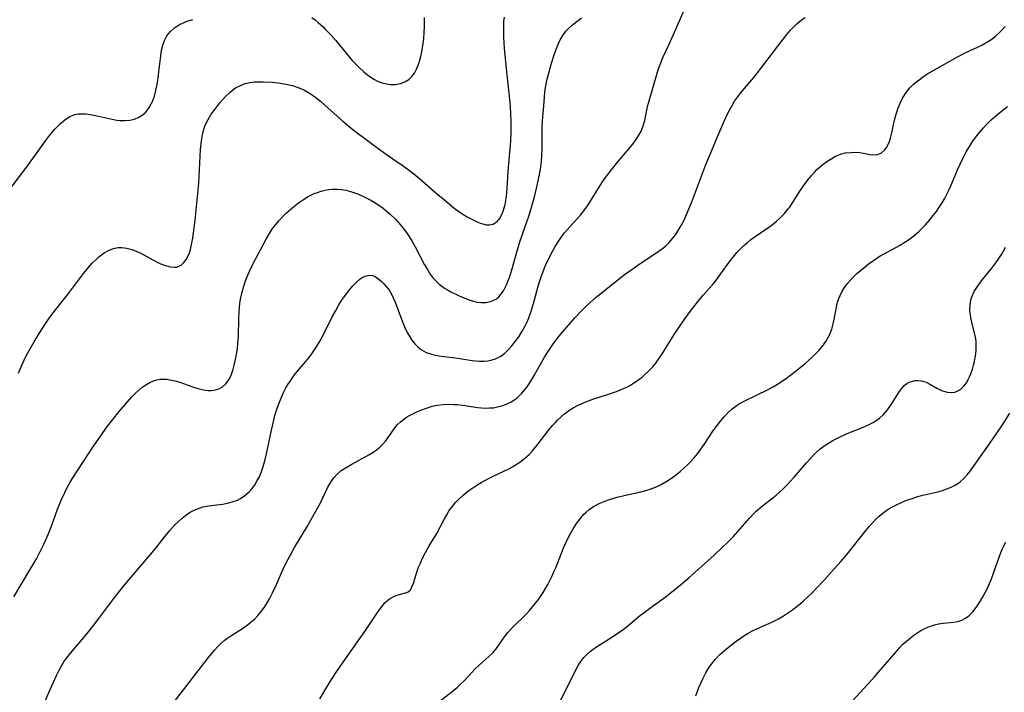
# Model space of a CAD drawing. Units: inches. Extents: x 2038983 to 2044440, y 210911 to 216335.
# Drawn here: x 2040035 to 2040174, y 212061 to 212156 of the extents above; entities that cross this region are included whole.
import ezdxf

# ---------------------------------------------------------------- set-up
doc = ezdxf.new("R2010")
doc.units = ezdxf.units.IN
doc.header["$MEASUREMENT"] = 0
doc.layers.add('c_29_T13S_R18E', color=210, linetype='Continuous')

msp = doc.modelspace()

# ---------------------------------------------------------------- linework, layer by layer
at = {"layer": 'c_29_T13S_R18E'}
for points, elevation in [([(2040034.59, 212106.33), (2040035.05, 212107.48), (2040035.33, 212108.1), (2040035.72, 212108.91), (2040036.07, 212109.57), (2040036.77, 212110.8), (2040037.47, 212111.95), (2040038.42, 212113.42), (2040038.91, 212114.11), (2040039.47, 212114.87), (2040041.49, 212117.44), (2040043.6, 212120.26), (2040044.42, 212121.26), (2040044.99, 212121.9), (2040045.59, 212122.49), (2040045.93, 212122.79), (2040046.69, 212123.36), (2040047.38, 212123.75), (2040047.98, 212123.98), (2040048.6, 212124.11), (2040049.2, 212124.13), (2040049.9, 212124.03), (2040050.65, 212123.83), (2040051.29, 212123.58), (2040051.86, 212123.31), (2040053.58, 212122.37), (2040054.54, 212121.89), (2040054.95, 212121.71), (2040055.35, 212121.57), (2040056.01, 212121.38), (2040056.64, 212121.33), (2040056.94, 212121.36), (2040057.26, 212121.47), (2040057.56, 212121.65), (2040057.94, 212121.99), (2040058.27, 212122.42), (2040058.53, 212122.88), (2040058.74, 212123.39), (2040058.89, 212123.84), (2040059.01, 212124.33), (2040059.2, 212125.44), (2040059.53, 212128.01), (2040059.94, 212131.76), (2040060.06, 212133.3), (2040060.12, 212134.22), (2040060.24, 212137.07), (2040060.29, 212137.98), (2040060.43, 212139.25), (2040060.58, 212140.08), (2040060.79, 212140.89), (2040060.88, 212141.16), (2040061.03, 212141.54), (2040061.39, 212142.27), (2040061.82, 212142.98), (2040062.32, 212143.68), (2040063.04, 212144.59), (2040063.85, 212145.49), (2040064.44, 212146.07), (2040064.85, 212146.4), (2040065.27, 212146.71), (2040066.04, 212147.13), (2040066.61, 212147.34), (2040067.28, 212147.49), (2040067.89, 212147.56), (2040068.52, 212147.59), (2040069.16, 212147.59), (2040070.45, 212147.52), (2040071.31, 212147.43), (2040072.37, 212147.26), (2040073.33, 212147.04), (2040074.1, 212146.8), (2040074.92, 212146.45), (2040075.82, 212145.94), (2040076.6, 212145.38), (2040077.28, 212144.83), (2040077.96, 212144.25), (2040080.43, 212142.03), (2040081.37, 212141.23), (2040082.28, 212140.52), (2040085.37, 212138.2), (2040086.56, 212137.33), (2040087.52, 212136.66), (2040088.98, 212135.67), (2040090.26, 212134.74), (2040091.3, 212133.9), (2040093.6, 212131.86), (2040095.13, 212130.58), (2040096.2, 212129.71), (2040096.78, 212129.28), (2040097.42, 212128.84), (2040098, 212128.49), (2040098.57, 212128.17), (2040099.42, 212127.76), (2040099.84, 212127.59), (2040100.24, 212127.46), (2040100.73, 212127.36), (2040101.2, 212127.34), (2040101.72, 212127.45), (2040102.25, 212127.8), (2040102.59, 212128.21), (2040102.88, 212128.73), (2040103.1, 212129.27), (2040103.25, 212129.74), (2040103.38, 212130.24), (2040103.49, 212130.8), (2040103.58, 212131.37), (2040103.65, 212131.95), (2040103.69, 212132.54), (2040103.81, 212134.94), (2040104.17, 212138.63), (2040104.21, 212139.18), (2040104.26, 212140.56), (2040104.25, 212142.15), (2040104.21, 212143.01), (2040104.13, 212144.11), (2040103.99, 212145.53), (2040103.61, 212148.98), (2040103.3, 212152.35), (2040103.21, 212153.85), (2040103.19, 212154.8), (2040103.2, 212155.74), (2040103.23, 212156.13), (2040103.28, 212156.73)], 978), ([(2040038.15, 212059.51), (2040039.1, 212061.69), (2040039.94, 212063.56), (2040040.32, 212064.32), (2040040.73, 212065.06), (2040040.98, 212065.47), (2040041.25, 212065.86), (2040041.94, 212066.73), (2040044.07, 212069.27), (2040045.19, 212070.62), (2040045.95, 212071.61), (2040048.06, 212074.45), (2040049.41, 212076.18), (2040050.49, 212077.47), (2040053.24, 212080.67), (2040053.99, 212081.59), (2040055.33, 212083.29), (2040055.97, 212084.06), (2040056.7, 212084.87), (2040057.19, 212085.36), (2040057.7, 212085.82), (2040058.2, 212086.22), (2040058.77, 212086.61), (2040059.32, 212086.91), (2040059.9, 212087.17), (2040060.64, 212087.42), (2040061.45, 212087.58), (2040063.43, 212087.83), (2040064.31, 212088), (2040064.94, 212088.17), (2040065.54, 212088.39), (2040065.97, 212088.6), (2040066.6, 212089.02), (2040067.17, 212089.53), (2040067.57, 212089.98), (2040067.94, 212090.47), (2040068.34, 212091.14), (2040068.63, 212091.69), (2040068.88, 212092.27), (2040069.19, 212093.12), (2040069.47, 212094.15), (2040069.66, 212094.95), (2040070.34, 212098.29), (2040070.52, 212099.09), (2040070.84, 212100.34), (2040071.15, 212101.38), (2040071.37, 212102.01), (2040071.75, 212102.94), (2040072.06, 212103.6), (2040072.4, 212104.25), (2040072.76, 212104.87), (2040072.97, 212105.19), (2040073.47, 212105.9), (2040074, 212106.58), (2040075.16, 212107.94), (2040075.64, 212108.53), (2040076.16, 212109.22), (2040076.64, 212109.94), (2040077.15, 212110.77), (2040077.53, 212111.46), (2040078.95, 212114.32), (2040079.38, 212115.13), (2040079.88, 212116.01), (2040080.26, 212116.62), (2040080.66, 212117.2), (2040081.05, 212117.73), (2040081.43, 212118.2), (2040081.87, 212118.71), (2040082.31, 212119.18), (2040082.91, 212119.69), (2040083.26, 212119.92), (2040083.62, 212120.09), (2040083.96, 212120.19), (2040084.31, 212120.21), (2040084.66, 212120.15), (2040085, 212120.01), (2040085.49, 212119.7), (2040085.87, 212119.38), (2040086.24, 212119.01), (2040086.57, 212118.63), (2040086.88, 212118.22), (2040087.12, 212117.84), (2040087.35, 212117.43), (2040087.55, 212117.03), (2040087.83, 212116.4), (2040088.87, 212113.59), (2040089.16, 212112.9), (2040089.55, 212112.1), (2040089.9, 212111.48), (2040090.18, 212111.04), (2040090.6, 212110.49), (2040091.07, 212110.01), (2040091.56, 212109.64), (2040092.24, 212109.29), (2040092.98, 212109.04), (2040093.54, 212108.89), (2040094.04, 212108.8), (2040094.74, 212108.7), (2040096.36, 212108.51), (2040098.75, 212108.14), (2040099.2, 212108.09), (2040099.75, 212108.06), (2040100.36, 212108.06), (2040100.96, 212108.11), (2040101.55, 212108.22), (2040102.04, 212108.38), (2040102.41, 212108.55), (2040102.77, 212108.76), (2040103.35, 212109.19), (2040103.89, 212109.71), (2040104.34, 212110.2), (2040104.68, 212110.63), (2040105.32, 212111.51), (2040105.8, 212112.27), (2040106.24, 212113.06), (2040106.51, 212113.62), (2040106.75, 212114.2), (2040107.12, 212115.24), (2040107.41, 212116.19), (2040108.16, 212118.97), (2040108.48, 212119.98), (2040108.76, 212120.74), (2040109.06, 212121.47), (2040109.62, 212122.66), (2040110.13, 212123.65), (2040110.43, 212124.18), (2040110.78, 212124.78), (2040111.16, 212125.36), (2040111.49, 212125.82), (2040111.79, 212126.22), (2040112.53, 212127.06), (2040113.53, 212128.14), (2040114.05, 212128.72), (2040114.68, 212129.51), (2040115.04, 212130.01), (2040115.38, 212130.53), (2040116.82, 212132.89), (2040117.27, 212133.57), (2040117.74, 212134.23), (2040118.43, 212135.12), (2040119.35, 212136.26), (2040120.93, 212138.14), (2040121.44, 212138.78), (2040121.92, 212139.42), (2040122.3, 212140.01), (2040122.63, 212140.62), (2040122.92, 212141.35), (2040123.13, 212142.1), (2040123.53, 212144.09), (2040123.74, 212144.89), (2040124.9, 212148.82), (2040125.1, 212149.42), (2040125.51, 212150.51), (2040125.71, 212151), (2040126.6, 212152.9), (2040127.18, 212154.18), (2040128.74, 212157.83)], 982), ([(2040033.91, 212074.7), (2040036.14, 212078.42), (2040036.83, 212079.59), (2040037.21, 212080.28), (2040037.69, 212081.18), (2040038.21, 212082.25), (2040038.77, 212083.52), (2040039.22, 212084.69), (2040040.07, 212087.09), (2040040.6, 212088.36), (2040041.1, 212089.46), (2040041.41, 212090.06), (2040041.84, 212090.83), (2040042.16, 212091.39), (2040042.96, 212092.64), (2040045.17, 212096), (2040046.19, 212097.5), (2040047.01, 212098.64), (2040047.89, 212099.79), (2040048.8, 212100.92), (2040049.96, 212102.29), (2040050.61, 212103.01), (2040051.1, 212103.51), (2040051.61, 212103.99), (2040052.07, 212104.36), (2040052.57, 212104.71), (2040053.12, 212105.02), (2040053.68, 212105.27), (2040054.13, 212105.4), (2040054.58, 212105.48), (2040055.05, 212105.5), (2040055.52, 212105.48), (2040056.21, 212105.38), (2040056.9, 212105.21), (2040057.4, 212105.07), (2040059.44, 212104.34), (2040059.98, 212104.16), (2040060.53, 212104.03), (2040060.97, 212103.95), (2040061.41, 212103.9), (2040061.85, 212103.9), (2040062.26, 212103.93), (2040062.91, 212104.11), (2040063.43, 212104.41), (2040063.88, 212104.82), (2040064.15, 212105.16), (2040064.39, 212105.54), (2040064.64, 212106.06), (2040064.93, 212106.89), (2040065.09, 212107.47), (2040065.23, 212108.08), (2040065.41, 212108.99), (2040065.52, 212109.77), (2040065.61, 212110.56), (2040065.67, 212111.52), (2040065.71, 212114.09), (2040065.76, 212115.01), (2040065.89, 212116.25), (2040066.02, 212117.07), (2040066.14, 212117.63), (2040066.38, 212118.54), (2040066.68, 212119.43), (2040066.84, 212119.88), (2040067.32, 212120.98), (2040067.75, 212121.85), (2040069.58, 212125.3), (2040070.06, 212126.12), (2040070.51, 212126.8), (2040071, 212127.44), (2040071.38, 212127.91), (2040071.91, 212128.48), (2040072.47, 212129.03), (2040073.46, 212129.89), (2040074.19, 212130.47), (2040074.86, 212130.93), (2040075.54, 212131.34), (2040075.93, 212131.55), (2040076.38, 212131.76), (2040076.84, 212131.94), (2040077.38, 212132.12), (2040077.93, 212132.25), (2040078.47, 212132.34), (2040078.93, 212132.38), (2040079.58, 212132.38), (2040080.23, 212132.33), (2040080.87, 212132.24), (2040081.51, 212132.08), (2040081.86, 212131.97), (2040082.67, 212131.67), (2040083.47, 212131.31), (2040084.32, 212130.86), (2040084.85, 212130.55), (2040085.37, 212130.22), (2040086.13, 212129.68), (2040086.86, 212129.09), (2040087.2, 212128.8), (2040087.89, 212128.12), (2040088.55, 212127.4), (2040089.11, 212126.7), (2040089.63, 212125.96), (2040089.81, 212125.68), (2040090.24, 212124.96), (2040090.6, 212124.32), (2040092.01, 212121.67), (2040092.4, 212121.01), (2040092.81, 212120.38), (2040093.23, 212119.81), (2040093.63, 212119.36), (2040094.05, 212118.96), (2040094.43, 212118.66), (2040094.82, 212118.38), (2040095.25, 212118.12), (2040095.7, 212117.88), (2040096.91, 212117.29), (2040097.57, 212116.99), (2040098.15, 212116.77), (2040098.73, 212116.58), (2040099.46, 212116.41), (2040100, 212116.34), (2040100.67, 212116.35), (2040101.33, 212116.47), (2040101.81, 212116.66), (2040102.16, 212116.87), (2040102.48, 212117.14), (2040102.84, 212117.56), (2040103.14, 212117.99), (2040103.4, 212118.47), (2040103.59, 212118.86), (2040103.84, 212119.44), (2040104.06, 212120.05), (2040104.36, 212120.99), (2040105.06, 212123.49), (2040105.49, 212124.94), (2040105.88, 212126.15), (2040106.73, 212128.55), (2040107.09, 212129.67), (2040107.55, 212131.31), (2040107.89, 212132.71), (2040108.08, 212133.57), (2040108.35, 212134.94), (2040108.44, 212135.57), (2040108.52, 212136.31), (2040108.58, 212137.06), (2040108.63, 212138.17), (2040108.65, 212141.09), (2040108.69, 212142.07), (2040108.89, 212144.77), (2040109.02, 212146.1), (2040109.11, 212146.77), (2040109.34, 212147.94), (2040109.46, 212148.46), (2040109.95, 212150.21), (2040110.26, 212151.27), (2040110.54, 212152.08), (2040110.88, 212152.92), (2040111.17, 212153.5), (2040111.55, 212154.15), (2040112, 212154.75), (2040112.34, 212155.11), (2040112.89, 212155.61), (2040114.17, 212156.63)], 980), ([(2040055.77, 212058.8), (2040057.92, 212061.52), (2040060.45, 212064.85), (2040061.45, 212066.12), (2040062.33, 212067.19), (2040062.75, 212067.65), (2040063.19, 212068.08), (2040063.67, 212068.51), (2040064.03, 212068.79), (2040064.61, 212069.19), (2040066.26, 212070.23), (2040066.89, 212070.69), (2040067.49, 212071.17), (2040067.97, 212071.6), (2040068.42, 212072.06), (2040068.9, 212072.61), (2040069.37, 212073.24), (2040069.74, 212073.82), (2040070.09, 212074.43), (2040070.51, 212075.25), (2040071.08, 212076.46), (2040071.78, 212078.08), (2040072.35, 212079.33), (2040072.7, 212080.03), (2040073.03, 212080.66), (2040073.67, 212081.79), (2040075.33, 212084.57), (2040076.63, 212086.8), (2040077.31, 212088.07), (2040078.34, 212090.19), (2040078.61, 212090.68), (2040078.9, 212091.16), (2040079.22, 212091.6), (2040079.59, 212092.02), (2040080.2, 212092.55), (2040080.89, 212093.02), (2040081.7, 212093.49), (2040084.12, 212094.81), (2040084.67, 212095.13), (2040085.19, 212095.49), (2040085.65, 212095.86), (2040086.07, 212096.27), (2040086.45, 212096.71), (2040086.94, 212097.38), (2040087.35, 212098.01), (2040087.78, 212098.61), (2040088.19, 212099.1), (2040088.6, 212099.47), (2040089.02, 212099.8), (2040089.46, 212100.11), (2040089.98, 212100.4), (2040090.99, 212100.9), (2040091.48, 212101.11), (2040092.25, 212101.41), (2040093.05, 212101.66), (2040093.77, 212101.82), (2040094.56, 212101.91), (2040095.35, 212101.95), (2040096.15, 212101.93), (2040096.56, 212101.9), (2040097.35, 212101.81), (2040099.54, 212101.48), (2040100.07, 212101.43), (2040100.59, 212101.41), (2040101.16, 212101.42), (2040101.73, 212101.46), (2040102.3, 212101.56), (2040103.08, 212101.77), (2040103.67, 212101.99), (2040104.23, 212102.27), (2040104.75, 212102.6), (2040105.06, 212102.83), (2040105.76, 212103.5), (2040106.32, 212104.2), (2040106.68, 212104.69), (2040107.01, 212105.21), (2040107.5, 212106.02), (2040109.02, 212108.69), (2040109.74, 212109.84), (2040110.12, 212110.39), (2040110.51, 212110.93), (2040111.01, 212111.56), (2040111.51, 212112.16), (2040113.26, 212114.16), (2040114.2, 212115.16), (2040114.97, 212115.91), (2040116.28, 212117.08), (2040117.42, 212118.01), (2040120.27, 212120.29), (2040121.29, 212121.04), (2040122, 212121.54), (2040125.02, 212123.55), (2040125.64, 212124), (2040126.05, 212124.33), (2040126.6, 212124.86), (2040127.11, 212125.43), (2040127.49, 212125.92), (2040127.84, 212126.43), (2040128.3, 212127.23), (2040128.69, 212128.01), (2040129.05, 212128.81), (2040129.78, 212130.58), (2040131.48, 212135.12), (2040131.78, 212135.88), (2040132.42, 212137.45), (2040133.52, 212140.04), (2040134.43, 212142.12), (2040134.77, 212142.86), (2040135.13, 212143.58), (2040135.48, 212144.23), (2040135.85, 212144.82), (2040136.25, 212145.41), (2040136.68, 212145.97), (2040138.78, 212148.49), (2040139.35, 212149.22), (2040141.94, 212152.62), (2040143.25, 212154.3), (2040143.71, 212154.85), (2040144.2, 212155.38), (2040144.69, 212155.84), (2040145.3, 212156.33), (2040145.83, 212156.68)], 984), ([(2040077.18, 212060.26), (2040078.61, 212062.63), (2040079.36, 212063.79), (2040080.5, 212065.45), (2040083.65, 212069.95), (2040085.43, 212072.6), (2040086.03, 212073.43), (2040086.37, 212073.83), (2040086.74, 212074.18), (2040087.04, 212074.41), (2040087.46, 212074.66), (2040088, 212074.9), (2040088.61, 212075.07), (2040089.32, 212075.24), (2040089.69, 212075.4), (2040090.01, 212075.7), (2040090.22, 212076.09), (2040090.43, 212076.64), (2040090.9, 212078.16), (2040091.16, 212078.87), (2040091.4, 212079.46), (2040091.68, 212080.05), (2040092.14, 212080.98), (2040092.66, 212081.89), (2040093.71, 212083.66), (2040094.81, 212085.72), (2040095.15, 212086.31), (2040095.5, 212086.89), (2040096.02, 212087.61), (2040096.39, 212088.06), (2040096.79, 212088.48), (2040097.47, 212089.1), (2040098, 212089.54), (2040098.56, 212089.95), (2040099.51, 212090.58), (2040100.12, 212090.94), (2040101.02, 212091.43), (2040101.71, 212091.78), (2040103.91, 212092.83), (2040104.74, 212093.27), (2040105.48, 212093.74), (2040106.15, 212094.26), (2040106.77, 212094.83), (2040107.27, 212095.36), (2040108.07, 212096.33), (2040109.46, 212098.17), (2040110.1, 212098.93), (2040110.45, 212099.33), (2040110.82, 212099.71), (2040111.3, 212100.17), (2040111.8, 212100.6), (2040112.39, 212101.05), (2040113.01, 212101.44), (2040113.65, 212101.79), (2040114.59, 212102.21), (2040115.8, 212102.67), (2040118.02, 212103.38), (2040118.99, 212103.71), (2040119.62, 212103.95), (2040120.24, 212104.22), (2040120.68, 212104.43), (2040121.11, 212104.66), (2040121.71, 212105.03), (2040122.3, 212105.43), (2040122.8, 212105.82), (2040123.17, 212106.14), (2040123.73, 212106.68), (2040124.26, 212107.26), (2040124.69, 212107.77), (2040125.09, 212108.31), (2040125.55, 212108.97), (2040127.3, 212111.8), (2040127.89, 212112.71), (2040128.81, 212114.06), (2040129.55, 212115.08), (2040130.73, 212116.58), (2040131.42, 212117.39), (2040132.7, 212118.86), (2040133.13, 212119.39), (2040133.86, 212120.35), (2040135.21, 212122.24), (2040135.82, 212123.01), (2040136.17, 212123.41), (2040136.54, 212123.8), (2040137.17, 212124.41), (2040137.65, 212124.84), (2040138.15, 212125.26), (2040138.75, 212125.71), (2040140.67, 212127.02), (2040141.15, 212127.36), (2040141.74, 212127.83), (2040142.3, 212128.33), (2040142.9, 212128.94), (2040143.44, 212129.59), (2040143.64, 212129.86), (2040144.03, 212130.44), (2040145.08, 212132.11), (2040145.59, 212132.85), (2040146.12, 212133.58), (2040146.72, 212134.34), (2040147.22, 212134.89), (2040147.48, 212135.15), (2040147.74, 212135.4), (2040148.36, 212135.92), (2040149.05, 212136.41), (2040149.58, 212136.75), (2040150.13, 212137.04), (2040150.83, 212137.32), (2040151.54, 212137.51), (2040152.27, 212137.6), (2040152.98, 212137.61), (2040153.54, 212137.56), (2040154.95, 212137.3), (2040155.55, 212137.24), (2040156.11, 212137.3), (2040156.61, 212137.53), (2040157.05, 212137.92), (2040157.33, 212138.29), (2040157.56, 212138.72), (2040157.74, 212139.15), (2040157.89, 212139.61), (2040158.04, 212140.15), (2040158.48, 212142.16), (2040158.69, 212142.99), (2040158.97, 212143.9), (2040159.24, 212144.58), (2040159.54, 212145.19), (2040159.9, 212145.77), (2040160.3, 212146.32), (2040160.64, 212146.71), (2040161.17, 212147.25), (2040161.76, 212147.74), (2040162.57, 212148.34), (2040163.05, 212148.65), (2040164.12, 212149.28), (2040167.37, 212151.1), (2040168.56, 212151.71), (2040170.8, 212152.79), (2040171.54, 212153.2), (2040172.23, 212153.64), (2040172.73, 212154.02), (2040173.21, 212154.45), (2040173.67, 212154.92), (2040174.09, 212155.42)], 986), ([(2040093.99, 212059.8), (2040096.13, 212061.47), (2040096.66, 212061.93), (2040097.17, 212062.41), (2040097.58, 212062.81), (2040099.16, 212064.49), (2040099.76, 212065.08), (2040101.1, 212066.23), (2040101.7, 212066.81), (2040102.25, 212067.51), (2040103.16, 212068.84), (2040103.79, 212069.63), (2040104.41, 212070.31), (2040106.4, 212072.3), (2040106.85, 212072.77), (2040107.28, 212073.27), (2040107.71, 212073.79), (2040108.11, 212074.33), (2040108.75, 212075.29), (2040109.42, 212076.44), (2040110.01, 212077.58), (2040110.35, 212078.32), (2040110.56, 212078.81), (2040111.35, 212080.89), (2040111.66, 212081.65), (2040112.03, 212082.45), (2040112.42, 212083.23), (2040112.98, 212084.21), (2040113.5, 212085.05), (2040114, 212085.75), (2040114.54, 212086.4), (2040114.83, 212086.68), (2040115.28, 212087.06), (2040115.91, 212087.48), (2040116.59, 212087.85), (2040117.04, 212088.05), (2040117.51, 212088.24), (2040118.13, 212088.46), (2040119.22, 212088.79), (2040120.41, 212089.09), (2040122.38, 212089.51), (2040123.27, 212089.74), (2040123.92, 212089.95), (2040124.65, 212090.23), (2040125.37, 212090.56), (2040126.24, 212091.05), (2040126.94, 212091.5), (2040127.61, 212092), (2040128.15, 212092.43), (2040128.67, 212092.88), (2040129.2, 212093.37), (2040129.68, 212093.87), (2040130.14, 212094.38), (2040130.58, 212094.91), (2040131.08, 212095.58), (2040131.55, 212096.26), (2040132.78, 212098.13), (2040133.36, 212098.95), (2040133.84, 212099.57), (2040134.35, 212100.16), (2040134.9, 212100.74), (2040135.5, 212101.28), (2040136.05, 212101.71), (2040136.64, 212102.08), (2040137.27, 212102.42), (2040140.59, 212104.03), (2040141.22, 212104.37), (2040141.93, 212104.79), (2040142.72, 212105.31), (2040143.19, 212105.64), (2040144.43, 212106.57), (2040145.32, 212107.28), (2040145.83, 212107.72), (2040146.87, 212108.66), (2040147.29, 212109.07), (2040147.8, 212109.6), (2040148.27, 212110.15), (2040148.74, 212110.81), (2040149.14, 212111.51), (2040149.31, 212111.87), (2040149.59, 212112.59), (2040149.8, 212113.34), (2040149.99, 212114.17), (2040150.26, 212115.68), (2040150.42, 212116.38), (2040150.58, 212116.9), (2040150.76, 212117.35), (2040151.07, 212117.97), (2040151.39, 212118.49), (2040151.76, 212118.99), (2040152.17, 212119.48), (2040152.62, 212119.94), (2040153.15, 212120.45), (2040154.1, 212121.25), (2040154.75, 212121.76), (2040155.51, 212122.31), (2040156.45, 212122.93), (2040156.9, 212123.2), (2040159.24, 212124.48), (2040159.84, 212124.85), (2040160.43, 212125.24), (2040161.18, 212125.8), (2040161.89, 212126.4), (2040162.19, 212126.67), (2040162.86, 212127.35), (2040163.48, 212128.06), (2040163.95, 212128.64), (2040164.39, 212129.24), (2040164.74, 212129.76), (2040165.18, 212130.46), (2040165.51, 212131.02), (2040165.82, 212131.6), (2040166.14, 212132.26), (2040166.42, 212132.88), (2040167.37, 212135.12), (2040167.73, 212135.93), (2040168.15, 212136.8), (2040168.6, 212137.65), (2040169.21, 212138.68), (2040169.56, 212139.2), (2040169.92, 212139.72), (2040170.46, 212140.4), (2040171.03, 212141.06), (2040171.53, 212141.6), (2040172.14, 212142.2), (2040172.77, 212142.77), (2040173.82, 212143.63), (2040174.43, 212144.09)], 988)]:
    msp.add_lwpolyline(points, dxfattribs=dict(at, elevation=elevation))
for points in [[(2040033.51, 212132.63, 976), (2040035.88, 212135.75, 976), (2040038.4, 212139.25, 976), (2040038.94, 212139.96, 976), (2040039.7, 212140.87, 976), (2040040.45, 212141.65, 976), (2040041.17, 212142.24, 976), (2040041.83, 212142.66, 976), (2040042.53, 212142.95, 976), (2040042.99, 212143.04, 976), (2040043.54, 212143.07, 976), (2040044.1, 212143.05, 976), (2040044.68, 212142.97, 976), (2040045.47, 212142.82, 976), (2040047.6, 212142.32, 976), (2040048.48, 212142.16, 976), (2040048.92, 212142.12, 976), (2040049.63, 212142.09, 976), (2040050.33, 212142.15, 976), (2040050.98, 212142.29, 976), (2040051.6, 212142.57, 976), (2040052.05, 212142.86, 976), (2040052.46, 212143.21, 976), (2040052.7, 212143.48, 976), (2040053.05, 212143.95, 976), (2040053.35, 212144.48, 976), (2040053.5, 212144.81, 976), (2040053.78, 212145.56, 976), (2040054, 212146.36, 976), (2040054.18, 212147.23, 976), (2040054.32, 212148.1, 976), (2040054.43, 212148.99, 976), (2040054.68, 212151.26, 976), (2040054.81, 212152.08, 976), (2040054.98, 212152.79, 976), (2040055.21, 212153.42, 976), (2040055.56, 212154.08, 976), (2040056, 212154.66, 976), (2040056.61, 212155.21, 976), (2040057.32, 212155.67, 976), (2040057.68, 212155.85, 976), (2040058.42, 212156.16, 976), (2040059.21, 212156.42, 976)], [(2040076.04, 212156.68, 976), (2040076.51, 212156.33, 976), (2040076.97, 212155.96, 976), (2040077.64, 212155.35, 976), (2040078, 212154.99, 976), (2040078.74, 212154.22, 976), (2040079.47, 212153.41, 976), (2040081.34, 212151.11, 976), (2040081.78, 212150.61, 976), (2040082.07, 212150.29, 976), (2040082.74, 212149.63, 976), (2040083.42, 212149.01, 976), (2040083.92, 212148.59, 976), (2040084.42, 212148.22, 976), (2040084.94, 212147.89, 976), (2040085.44, 212147.64, 976), (2040086.02, 212147.43, 976), (2040086.6, 212147.29, 976), (2040087.19, 212147.21, 976), (2040087.5, 212147.19, 976), (2040087.91, 212147.21, 976), (2040088.58, 212147.33, 976), (2040089.21, 212147.56, 976), (2040089.77, 212147.91, 976), (2040090.2, 212148.33, 976), (2040090.57, 212148.82, 976), (2040090.88, 212149.38, 976), (2040091.19, 212150.17, 976), (2040091.34, 212150.65, 976), (2040091.47, 212151.15, 976), (2040091.61, 212151.82, 976), (2040091.8, 212152.99, 976), (2040091.88, 212153.66, 976), (2040091.96, 212154.61, 976), (2040091.99, 212155.31, 976), (2040091.99, 212156.02, 976), (2040091.97, 212156.68, 976)], [(2040110.11, 212057.81, 990), (2040111.86, 212061.29, 990), (2040113.04, 212063.69, 990), (2040113.66, 212064.86, 990), (2040113.92, 212065.28, 990), (2040114.2, 212065.68, 990), (2040114.53, 212066.09, 990), (2040114.98, 212066.56, 990), (2040115.47, 212066.99, 990), (2040116.16, 212067.5, 990), (2040119.12, 212069.41, 990), (2040120.08, 212070.08, 990), (2040120.75, 212070.6, 990), (2040122.37, 212071.96, 990), (2040123.04, 212072.49, 990), (2040124.17, 212073.32, 990), (2040125.84, 212074.51, 990), (2040126.94, 212075.34, 990), (2040128.21, 212076.38, 990), (2040129.35, 212077.36, 990), (2040132.97, 212080.61, 990), (2040134.09, 212081.66, 990), (2040134.89, 212082.44, 990), (2040135.62, 212083.19, 990), (2040136.31, 212083.92, 990), (2040137.97, 212085.84, 990), (2040138.6, 212086.52, 990), (2040138.89, 212086.8, 990), (2040139.77, 212087.56, 990), (2040141.24, 212088.7, 990), (2040141.72, 212089.09, 990), (2040142.67, 212089.95, 990), (2040143.15, 212090.42, 990), (2040143.66, 212090.95, 990), (2040144.28, 212091.64, 990), (2040146.01, 212093.67, 990), (2040146.89, 212094.64, 990), (2040147.38, 212095.13, 990), (2040147.95, 212095.64, 990), (2040148.52, 212096.07, 990), (2040149.12, 212096.46, 990), (2040149.75, 212096.82, 990), (2040150.57, 212097.24, 990), (2040151.76, 212097.79, 990), (2040153.94, 212098.68, 990), (2040154.76, 212099.03, 990), (2040155.55, 212099.43, 990), (2040155.88, 212099.64, 990), (2040156.34, 212099.98, 990), (2040156.86, 212100.47, 990), (2040157.47, 212101.16, 990), (2040157.89, 212101.75, 990), (2040158.28, 212102.34, 990), (2040159.02, 212103.56, 990), (2040159.44, 212104.15, 990), (2040159.82, 212104.58, 990), (2040160.2, 212104.88, 990), (2040160.52, 212105.06, 990), (2040160.86, 212105.19, 990), (2040161.38, 212105.31, 990), (2040161.83, 212105.32, 990), (2040162.28, 212105.27, 990), (2040162.96, 212105.05, 990), (2040163.55, 212104.75, 990), (2040164.43, 212104.24, 990), (2040165.1, 212103.89, 990), (2040165.9, 212103.64, 990), (2040166.51, 212103.6, 990), (2040166.99, 212103.67, 990), (2040167.44, 212103.84, 990), (2040167.83, 212104.07, 990), (2040168.28, 212104.5, 990), (2040168.67, 212105.04, 990), (2040168.89, 212105.43, 990), (2040169.08, 212105.82, 990), (2040169.25, 212106.23, 990), (2040169.49, 212106.92, 990), (2040169.64, 212107.47, 990), (2040169.77, 212108.02, 990), (2040169.87, 212108.56, 990), (2040169.95, 212109.09, 990), (2040170.01, 212109.68, 990), (2040170.02, 212110.26, 990), (2040169.99, 212110.87, 990), (2040169.86, 212111.67, 990), (2040169.43, 212113.35, 990), (2040169.25, 212114.21, 990), (2040169.16, 212114.85, 990), (2040169.13, 212115.32, 990), (2040169.16, 212116, 990), (2040169.27, 212116.68, 990), (2040169.41, 212117.15, 990), (2040169.74, 212117.89, 990), (2040170.18, 212118.6, 990), (2040170.53, 212119.1, 990), (2040170.91, 212119.59, 990), (2040172.21, 212121.22, 990), (2040172.64, 212121.78, 990), (2040173.12, 212122.44, 990), (2040173.57, 212123.12, 990), (2040173.78, 212123.49, 990), (2040174.14, 212124.18, 990)], [(2040130.36, 212060.68, 992), (2040130.81, 212061.86, 992), (2040131.08, 212062.49, 992), (2040131.36, 212063.1, 992), (2040131.78, 212063.92, 992), (2040132.27, 212064.73, 992), (2040132.89, 212065.58, 992), (2040133.16, 212065.89, 992), (2040133.77, 212066.52, 992), (2040134.42, 212067.1, 992), (2040135.67, 212068.12, 992), (2040136.09, 212068.44, 992), (2040136.82, 212068.96, 992), (2040137.29, 212069.27, 992), (2040137.78, 212069.56, 992), (2040138.56, 212069.97, 992), (2040141.22, 212071.15, 992), (2040142.13, 212071.62, 992), (2040142.74, 212071.99, 992), (2040143.34, 212072.37, 992), (2040143.89, 212072.76, 992), (2040144.9, 212073.53, 992), (2040145.53, 212074.07, 992), (2040146.15, 212074.64, 992), (2040146.76, 212075.23, 992), (2040147.38, 212075.86, 992), (2040148.52, 212077.06, 992), (2040149.94, 212078.64, 992), (2040150.85, 212079.68, 992), (2040151.75, 212080.75, 992), (2040154.46, 212084.14, 992), (2040154.91, 212084.69, 992), (2040155.38, 212085.21, 992), (2040155.83, 212085.68, 992), (2040156.3, 212086.12, 992), (2040156.79, 212086.54, 992), (2040157.03, 212086.71, 992), (2040157.58, 212087.09, 992), (2040158.16, 212087.43, 992), (2040158.75, 212087.73, 992), (2040159.53, 212088.09, 992), (2040160.18, 212088.35, 992), (2040160.83, 212088.58, 992), (2040161.9, 212088.92, 992), (2040162.48, 212089.07, 992), (2040164.57, 212089.57, 992), (2040165.26, 212089.75, 992), (2040165.87, 212089.96, 992), (2040166.47, 212090.21, 992), (2040167.04, 212090.5, 992), (2040167.57, 212090.84, 992), (2040167.81, 212091.03, 992), (2040168.3, 212091.47, 992), (2040168.75, 212091.97, 992), (2040169.17, 212092.5, 992), (2040169.63, 212093.12, 992), (2040170.4, 212094.2, 992), (2040171.65, 212096.02, 992), (2040172.84, 212097.7, 992), (2040173.84, 212099.2, 992), (2040174.78, 212100.7, 992)], [(2040151.05, 212058.37, 994), (2040155.62, 212063.35, 994), (2040156.22, 212064.03, 994), (2040158.06, 212066.22, 994), (2040158.68, 212066.93, 994), (2040159.16, 212067.47, 994), (2040159.66, 212067.98, 994), (2040160.14, 212068.43, 994), (2040160.7, 212068.9, 994), (2040161.21, 212069.29, 994), (2040161.74, 212069.65, 994), (2040162.2, 212069.93, 994), (2040162.67, 212070.17, 994), (2040163.1, 212070.37, 994), (2040163.55, 212070.54, 994), (2040164.12, 212070.72, 994), (2040164.7, 212070.86, 994), (2040165.32, 212070.96, 994), (2040166.82, 212071.12, 994), (2040167.43, 212071.22, 994), (2040168, 212071.4, 994), (2040168.52, 212071.68, 994), (2040169, 212072.05, 994), (2040169.54, 212072.59, 994), (2040169.89, 212073.01, 994), (2040170.22, 212073.47, 994), (2040170.58, 212074.01, 994), (2040170.92, 212074.58, 994), (2040171.3, 212075.3, 994), (2040171.61, 212075.92, 994), (2040171.9, 212076.57, 994), (2040172.17, 212077.23, 994), (2040172.51, 212078.16, 994), (2040173.26, 212080.3, 994), (2040173.52, 212080.98, 994), (2040173.88, 212081.8, 994), (2040174.2, 212082.44, 994)]]:
    msp.add_polyline3d(points, dxfattribs=at)

doc.saveas('drawing.dxf')
